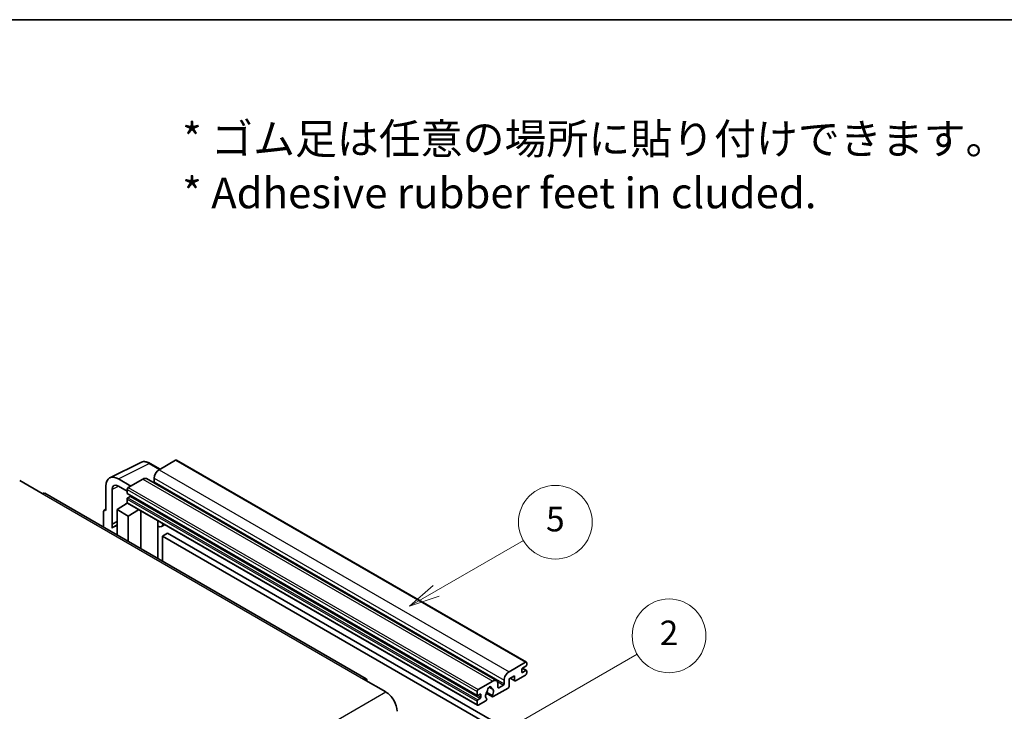
# Model space of a CAD drawing. Units: millimetres. Extents: x 0 to 12778, y 0 to 1686.
# Drawn here: x 522 to 1002, y 1348 to 1686 of the extents above; entities that cross this region are included whole.
import ezdxf

# ---------------------------------------------------------------- set-up
doc = ezdxf.new("R2010")
doc.units = ezdxf.units.MM
doc.header["$LTSCALE"] = 6
for name, color, linetype, lineweight in [('Border (ISO)', 7, 'Continuous', 35), ('Symbol (ISO)', 7, 'Continuous', 18), ('Symbol (TK)', 100, 'Continuous', 18), ('Visible (ISO)', 7, 'Continuous', 35), ('Visible Narrow (ISO)', 7, 'Continuous', 25)]:
    doc.layers.add(name, color=color, linetype=linetype, lineweight=lineweight)
doc.styles.add('Note Text (TK)', font='txt')
doc.styles.add('Note Text (TK2)', font='txt')

# ---------------------------------------------------------------- blocks, each defined once
blk = doc.blocks.new('図面枠 tk図枠')
at = {"layer": 'Border (ISO)'}
blk.add_line((14.5, 289), (405.5, 289), dxfattribs=at)
blk = doc.blocks.new('バルーン1')
at = {"layer": 'Symbol (TK)', "color": 100}
for p, q in [((135.331, 242.488), (142.428, 246.586)), ((135.081, 242.921), (133.166, 241.238)), ((135.331, 242.488), (133.166, 241.238)), ((133.166, 241.238), (135.581, 242.055))]:
    blk.add_line(p, q, dxfattribs=at)
at = {"layer": 'Symbol (TK)'}
blk.add_circle((145.026, 248.086), 3, dxfattribs=at)
at = {"layer": 'Symbol (TK)', "color": 7, "insert": (145.026, 248.08), "char_height": 2, "attachment_point": 5, "style": 'Note Text (TK2)'}
blk.add_mtext('5', dxfattribs=at)
blk = doc.blocks.new('バルーン10')
at = {"layer": 'Symbol (TK)', "color": 100}
for p, q in [((141.038, 231.192), (151.68, 237.335)), ((140.788, 231.625), (138.873, 229.942)), ((141.038, 231.192), (138.873, 229.942)), ((138.873, 229.942), (141.288, 230.759))]:
    blk.add_line(p, q, dxfattribs=at)
at = {"layer": 'Symbol (TK)'}
blk.add_circle((154.278, 238.835), 3, dxfattribs=at)
at = {"layer": 'Symbol (TK)', "color": 7, "insert": (154.278, 238.818), "char_height": 2, "attachment_point": 5, "style": 'Note Text (TK2)'}
blk.add_mtext('2', dxfattribs=at)

msp = doc.modelspace()

# ---------------------------------------------------------------- linework, layer by layer
at = {"layer": 'Visible (ISO)'}
for p, q in [((565.6456, 1462.2019), (580.7307, 1469.7357)), ((590.1307, 1466.4434), (585.2607, 1469.2551)), ((597.6611, 1470.7911), (589.6607, 1466.172)), ((598.0897, 1470.8335), (769.0075, 1372.1541)), ((575.8418, 1458.1937), (569.7772, 1461.6951)), ((583.4958, 1461.7928), (754.4136, 1363.1133)), ((587.2363, 1461.9729), (587.2363, 1460.2932)), ((521.5966, 1460.8181), (532.5062, 1454.5194)), ((563.72, 1458.1979), (563.72, 1446.2962)), ((569.7809, 1458.1915), (574.0235, 1455.7421)), ((581.7815, 1461.623), (574.6296, 1457.4938)), ((690.7697, 1364.0157), (533.792, 1454.6468)), ((566.7523, 1439.6435), (566.7523, 1456.443)), ((574.0235, 1456.444), (574.0235, 1454.7644)), ((574.13, 1454.529), (745.0478, 1355.8495)), ((575.4781, 1453.0847), (574.3872, 1452.4549)), ((569.1748, 1446.6461), (574.078, 1449.8867)), ((573.0248, 1449.2386), (574.0277, 1450.0652)), ((573.0636, 1449.2162), (573.0248, 1449.2386)), ((573.0248, 1449.2386), (573.0248, 1449.1906)), ((574.0235, 1451.825), (574.0235, 1450.1454)), ((574.201, 1449.753), (745.1188, 1351.0735)), ((562.5078, 1445.5972), (562.5078, 1438.0677)), ((562.8929, 1446.3979), (563.72, 1446.811)), ((563.72, 1446.2962), (563.7192, 1446.2966)), ((569.1748, 1446.6461), (569.1748, 1434.2185)), ((574.6296, 1443.4967), (569.1748, 1446.6461)), ((574.6296, 1443.4967), (579.6578, 1446.6025)), ((574.6296, 1431.0692), (574.6296, 1443.4967)), ((580.6905, 1427.5699), (580.6905, 1446.0063)), ((566.7523, 1439.6435), (569.1748, 1440.8534)), ((566.753, 1439.6431), (566.7523, 1439.6435)), ((566.753, 1439.6431), (569.1748, 1440.8526)), ((566.753, 1437.6376), (566.753, 1439.6431)), ((569.1748, 1439.2521), (567.5277, 1438.3012)), ((589.1272, 1440.6845), (589.4272, 1440.9622)), ((589.1302, 1440.6873), (589.1302, 1422.6973)), ((592.3533, 1439.2727), (590.8901, 1438.4279)), ((593.7215, 1435.1335), (591.2971, 1433.7338)), ((591.2971, 1421.4462), (591.2971, 1433.7338)), ((591.2971, 1433.7338), (759.1845, 1336.804)), ((593.7215, 1435.1335), (761.6088, 1338.2037)), ((760.5785, 1367.4926), (768.5789, 1372.1116)), ((769.185, 1371.7617), (769.185, 1370.7819)), ((763.2453, 1365.533), (760.5785, 1363.9933)), ((763.2453, 1363.2934), (763.2453, 1365.533)), ((768.5789, 1365.8129), (763.7302, 1363.0135)), ((766.7606, 1368.5424), (766.7606, 1367.2826)), ((768.8213, 1370.152), (767.1243, 1369.1722)), ((767.1243, 1367.0727), (768.8213, 1368.0525)), ((767.1537, 1369.1892), (769.0785, 1368.0779)), ((769.185, 1367.8425), (769.185, 1366.8627)), ((689.484, 1363.8883), (700.3936, 1357.5896)), ((745.5474, 1358.8144), (752.6993, 1362.9435)), ((755.1237, 1361.5438), (755.1237, 1359.8642)), ((755.4873, 1359.6542), (757.7905, 1360.9839)), ((758.1541, 1361.6138), (758.1541, 1363.2934)), ((760.5785, 1363.9933), (760.5785, 1360.3541)), ((761.105, 1364.2973), (763.3873, 1362.9795)), ((744.9413, 1356.0849), (744.9413, 1357.7646)), ((746.3959, 1356.5049), (745.305, 1355.875)), ((746.7596, 1355.0352), (746.7596, 1356.2949)), ((749.3719, 1357.0401), (752.4481, 1355.2641)), ((752.3542, 1355.8489), (749.5763, 1357.4527)), ((750.7987, 1359.9299), (751.981, 1359.2473)), ((760.0936, 1359.5142), (752.791, 1355.2981)), ((744.9413, 1351.4659), (744.9413, 1353.1456)), ((745.305, 1353.7754), (746.3959, 1354.4053)), ((749.2135, 1353.2326), (745.5474, 1351.116)), ((749.5763, 1354.3305), (749.6503, 1354.2878))]:
    msp.add_line(p, q, dxfattribs=at)
for centre, major_axis, ratio, start_param, end_param in [((597.6611, 1470.0912), (0.4286, 0.7423), 0.57735027, 0, 0.78539816), ((569.7846, 1454.688), (-4.2909, 7.4321), 0.5766475, 5.49839613, 7.06797448), ((581.7815, 1458.8235), (1.7143, 2.9692), 0.57735027, 0, 0.78539816), ((589.6607, 1463.3726), (-1.7143, -2.9692), 0.57735027, 3.92699082, 5.49778714), ((569.7846, 1454.688), (-2.1455, 3.7161), 0.5766475, 5.49839613, 7.06797448), ((574.6296, 1456.794), (-0.4286, -0.7423), 0.57735027, 3.92699082, 5.49778714), ((586.8727, 1460.0833), (-0.2571, -0.4454), 0.57735027, 1.15447238, 2.35619449), ((532.5062, 1452.4199), (1.2857, 2.2269), 0.57735027, 0, 0.78539816), ((574.3872, 1454.9743), (-0.2571, -0.4454), 0.57735027, 5.49778714, 6.28318531), ((574.3872, 1452.035), (-0.2571, -0.4454), 0.57735027, 3.92699082, 5.49778714), ((575.4781, 1453.5047), (-0.2571, -0.4454), 0.57735027, 0.78539816, 1.99787491), ((574.6296, 1450.4953), (-0.4286, -0.7423), 0.57735027, 5.49778714, 6.28318531), ((563.7207, 1444.8952), (-0.8582, 1.4864), 0.5766475, 5.49839613, 7.06797448), ((571.5992, 1431.2493), (-4.0714, 7.0519), 0.57735027, 5.93239267, 6.4981299), ((588.273, 1441.0618), (-0.8564, 0.3742), 0.0957488, 2.43291877, 3.09977496), ((589.1758, 1441.3972), (1.7143, -2.9692), 0.57735027, 5.47896434, 6.96484411), ((768.5789, 1371.4118), (0.4286, 0.7423), 0.57735027, 5.49778714, 7.06858347), ((768.8213, 1370.5719), (-0.2571, -0.4454), 0.57735027, 0.78539816, 2.35619449), ((760.5785, 1364.6932), (1.7143, 2.9692), 0.57735027, 0.78539816, 2.35619449), ((767.1243, 1368.7523), (-0.2571, -0.4454), 0.57735027, 3.92699082, 5.49778714), ((767.1243, 1367.4926), (-0.2571, -0.4454), 0.57735027, 5.49778714, 7.06858347), ((768.5789, 1366.5128), (-0.4286, -0.7423), 0.57735027, 0.78539816, 2.35619449), ((768.8213, 1367.6325), (0.2571, 0.4454), 0.57735027, 5.49778714, 7.06858347), ((689.484, 1361.7888), (1.2857, 2.2269), 0.57735027, 5.49778714, 7.06858347), ((752.6993, 1360.1441), (1.7143, 2.9692), 0.57735027, 5.49778714, 7.06858347), ((757.7905, 1361.4038), (0.2571, 0.4454), 0.57735027, 3.92699082, 5.49778714), ((763.7302, 1363.5734), (-0.3429, -0.5938), 0.57735027, 5.49778714, 7.06858347), ((700.3936, 1351.2909), (3.8571, -6.6808), 0.57735027, 0.78539816, 2.35619449), ((745.5474, 1358.1145), (0.4286, 0.7423), 0.57735027, 0.78539816, 2.35619449), ((745.305, 1356.2949), (-0.2571, -0.4454), 0.57735027, 5.49778714, 7.06858347), ((746.3959, 1356.0849), (0.2571, 0.4454), 0.57735027, 5.49778714, 7.06858347), ((751.0022, 1356.7148), (-1.3894, -2.4066), 0.57735027, 4.44838985, 6.30980171), ((749.7319, 1358.1997), (-0.2571, -0.4454), 0.57735027, 1.71584878, 2.41828344), ((751.0022, 1359.0243), (0.6429, 1.1135), 0.57735027, 5.4356982, 8.70146874), ((752.2726, 1359.6666), (-0.2571, -0.4454), 0.57735027, 5.4356982, 6.13813286), ((751.0022, 1356.7148), (1.3894, 2.4066), 0.57735027, 4.68577258, 6.54718444), ((755.4873, 1360.0741), (-0.2571, -0.4454), 0.57735027, 5.49778714, 7.06858347), ((760.0936, 1360.0741), (-0.3429, -0.5938), 0.57735027, 0.78539816, 2.35619449), ((745.305, 1353.3555), (0.2571, 0.4454), 0.57735027, 0.78539816, 2.35619449), ((745.5474, 1351.8158), (-0.4286, -0.7423), 0.57735027, 5.49778714, 7.06858347), ((746.3959, 1354.8252), (0.2571, 0.4454), 0.57735027, 3.92699082, 5.49778714), ((749.2135, 1353.7925), (0.3429, 0.5938), 0.57735027, 3.92699082, 5.9469406), ((752.791, 1355.8579), (-0.3429, -0.5938), 0.57735027, 5.04863368, 7.06858347)]:
    msp.add_ellipse(centre, major_axis=major_axis, ratio=ratio, start_param=start_param, end_param=end_param, dxfattribs=at)
msp.add_open_spline([(585.2607, 1469.2551), (584.9556, 1469.4312), (584.647, 1469.583), (584.0267, 1469.8329), (583.7149, 1469.931), (583.0926, 1470.0679), (582.782, 1470.1067), (582.1688, 1470.1186), (581.866, 1470.0915), (581.2798, 1469.9665), (580.9965, 1469.8685), (580.7307, 1469.7357)], degree=3, knots=[-0.784789176, -0.784789176, -0.784789176, -0.784789176, -0.634804167, -0.634804167, -0.484819157, -0.484819157, -0.334834148, -0.334834148, -0.184849139, -0.184849139, -0.03486413, -0.03486413, -0.03486413, -0.03486413], dxfattribs=at)
at = {"layer": 'Visible Narrow (ISO)'}
for p, q in [((569.7772, 1461.6951), (584.8532, 1469.2244)), ((584.8532, 1469.2244), (589.9004, 1466.3104)), ((597.6611, 1470.7911), (768.5789, 1372.1116)), ((587.2363, 1461.9729), (758.1541, 1363.2934)), ((589.6607, 1466.172), (760.5785, 1367.4926)), ((570.0001, 1458.065), (566.7523, 1456.443)), ((574.6296, 1457.4938), (745.5474, 1358.8144)), ((581.7815, 1461.623), (752.6993, 1362.9435)), ((587.2363, 1460.2932), (758.1541, 1361.6138)), ((532.5062, 1454.5194), (689.484, 1363.8883)), ((574.0235, 1456.444), (744.9413, 1357.7646)), ((574.0235, 1454.7644), (744.9413, 1356.0849)), ((574.3872, 1452.4549), (745.305, 1353.7754)), ((575.4781, 1453.0847), (746.3959, 1354.4053)), ((574.0235, 1451.825), (744.9413, 1353.1456)), ((574.0235, 1450.1454), (744.9413, 1351.4659)), ((563.7192, 1446.2966), (563.72, 1446.297)), ((588.8999, 1440.7243), (589.2607, 1441.0583)), ((588.8999, 1440.7243), (588.8999, 1422.8302)), ((766.7606, 1367.2826), (767.1243, 1367.0727)), ((767.0187, 1369.0932), (768.8213, 1368.0525)), ((754.8464, 1362.6837), (757.7905, 1360.9839)), ((761.3058, 1364.4132), (763.2453, 1363.2934)), ((543.4159, 1266.9585), (700.3936, 1357.5896)), ((745.305, 1355.875), (746.7596, 1355.0352)), ((746.3959, 1356.5049), (746.7596, 1356.2949)), ((750.9458, 1360.0395), (751.9096, 1359.4831)), ((755.1237, 1359.8642), (755.4873, 1359.6542))]:
    msp.add_line(p, q, dxfattribs=at)
for centre, major_axis, ratio, start_param, end_param in [((584.8387, 1462.2064), (-4.2451, 7.4561), 0.57677384, 5.50187364, 6.25179868), ((584.8321, 1468.5128), (0.4286, 0.7423), 0.57735027, 0, 0.75049158)]:
    msp.add_ellipse(centre, major_axis=major_axis, ratio=ratio, start_param=start_param, end_param=end_param, dxfattribs=at)

# ---------------------------------------------------------------- block references
at = {"xscale": 6, "yscale": 6, "zscale": 6}
msp.add_blockref('図面枠 tk図枠', (-87, -48), dxfattribs=at)
at = {"layer": 'Symbol (TK)', "xscale": 6, "yscale": 6, "zscale": 6}
for name in ['バルーン1', 'バルーン10']:
    msp.add_blockref(name, (-87, -48), dxfattribs=at)

# ---------------------------------------------------------------- texts
at = {"layer": 'Symbol (ISO)', "color": 7, "insert": (600.961, 1614.5957), "char_height": 15, "width": 416.929836, "attachment_point": 4, "line_spacing_factor": 1.058182, "style": 'Note Text (TK)'}
msp.add_mtext('{\\fＭＳ Ｐゴシック|b0|i0;* ゴム足は任意の場所に貼り付けできます。\\P\\fＭＳ Ｐゴシック|b0|i0;* Adhesive rubber feet in cluded.}', dxfattribs=at)

doc.saveas('drawing.dxf')
